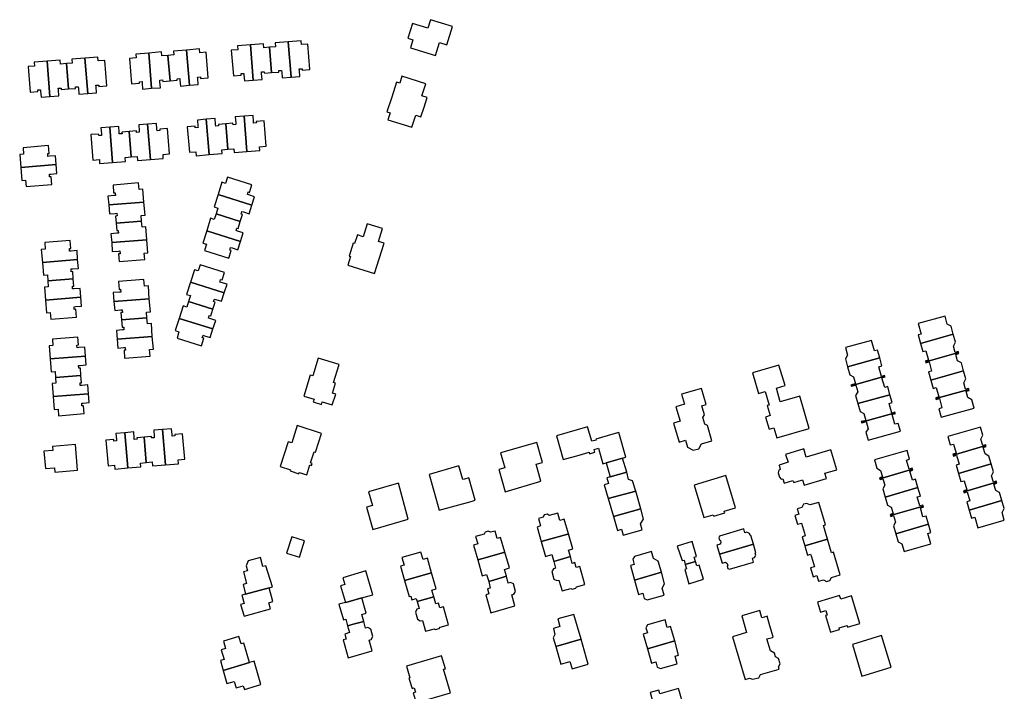
# Model space of a CAD drawing. Units: inches. Extents: x 7506619 to 7517640, y 5779564 to 5789929.
# Drawn here: x 7509242 to 7509632, y 5786120 to 5786386 of the extents above; entities that cross this region are included whole.
import ezdxf

# ---------------------------------------------------------------- set-up
doc = ezdxf.new("R2010")
doc.units = ezdxf.units.IN
doc.header["$MEASUREMENT"] = 0

msp = doc.modelspace()

# ---------------------------------------------------------------- linework, layer by layer
for points in [[(7509397.83, 5786384.34), (7509395.97, 5786378.53), (7509397.94, 5786377.92), (7509396.96, 5786374.75), (7509406.84, 5786371.69), (7509408.5, 5786376.87), (7509411.34, 5786375.97), (7509413.6, 5786383.19), (7509404.89, 5786385.89), (7509403.83, 5786382.47), (7509397.83, 5786384.34)], [(7509301.75, 5786361.67), (7509304.62, 5786361.88), (7509304.53, 5786362.46), (7509305.63, 5786362.54), (7509305.68, 5786361.94), (7509305.87, 5786359.56), (7509309.42, 5786359.88), (7509308.3, 5786373.84), (7509303.18, 5786373.45), (7509303.31, 5786371.91), (7509300.95, 5786371.69), (7509301.75, 5786361.67)], [(7509308.3, 5786373.84), (7509309.42, 5786359.88), (7509312.92, 5786360.13), (7509312.73, 5786362.52), (7509312.68, 5786363.12), (7509313.77, 5786363.21), (7509313.82, 5786362.61), (7509316.91, 5786362.86), (7509316.11, 5786372.96), (7509313.52, 5786372.76), (7509313.41, 5786374.3), (7509308.3, 5786373.84)], [(7509328.49, 5786375.53), (7509328.62, 5786373.98), (7509326.03, 5786373.8), (7509326.84, 5786363.67), (7509329.93, 5786363.92), (7509329.88, 5786364.51), (7509330.98, 5786364.6), (7509331.02, 5786364), (7509331.21, 5786361.61), (7509334.72, 5786361.93), (7509333.6, 5786375.88), (7509328.49, 5786375.53)], [(7509333.6, 5786375.88), (7509334.72, 5786361.93), (7509338.22, 5786362.16), (7509338.03, 5786364.55), (7509337.99, 5786365.15), (7509339.08, 5786365.24), (7509339.13, 5786364.64), (7509342, 5786364.92), (7509341.2, 5786374.94), (7509338.84, 5786374.78), (7509338.72, 5786376.34), (7509333.6, 5786375.88)], [(7509343.44, 5786376.7), (7509343.56, 5786375.16), (7509341.2, 5786374.94), (7509342, 5786364.92), (7509344.89, 5786365.11), (7509344.84, 5786365.7), (7509345.94, 5786365.79), (7509345.98, 5786365.19), (7509346.17, 5786362.8), (7509349.67, 5786363.13), (7509348.54, 5786377.08), (7509343.44, 5786376.7)], [(7509348.54, 5786377.08), (7509349.67, 5786363.13), (7509353.18, 5786363.35), (7509352.99, 5786365.74), (7509352.94, 5786366.34), (7509354.04, 5786366.43), (7509354.09, 5786365.83), (7509357.17, 5786366.08), (7509356.37, 5786376.21), (7509353.8, 5786375.99), (7509353.67, 5786377.53), (7509348.54, 5786377.08)], [(7509261.5, 5786358.44), (7509264.37, 5786358.64), (7509264.32, 5786359.24), (7509265.42, 5786359.33), (7509265.47, 5786358.73), (7509265.66, 5786356.34), (7509269.17, 5786356.65), (7509268.05, 5786370.6), (7509262.92, 5786370.23), (7509263.05, 5786368.69), (7509260.7, 5786368.46), (7509261.5, 5786358.44)], [(7509268.05, 5786370.6), (7509269.17, 5786356.65), (7509272.68, 5786356.91), (7509272.48, 5786359.3), (7509272.43, 5786359.9), (7509273.54, 5786359.98), (7509273.59, 5786359.38), (7509276.69, 5786359.63), (7509275.88, 5786369.73), (7509273.28, 5786369.52), (7509273.15, 5786371.06), (7509268.05, 5786370.6)], [(7509293.35, 5786372.64), (7509288.21, 5786372.25), (7509288.34, 5786370.71), (7509285.73, 5786370.51), (7509286.55, 5786360.43), (7509289.69, 5786360.66), (7509289.65, 5786361.26), (7509290.69, 5786361.33), (7509290.73, 5786360.73), (7509290.91, 5786358.35), (7509294.47, 5786358.68), (7509293.35, 5786372.64)], [(7509293.35, 5786372.64), (7509294.47, 5786358.68), (7509297.94, 5786358.91), (7509297.75, 5786361.3), (7509297.7, 5786361.9), (7509298.8, 5786361.99), (7509298.85, 5786361.39), (7509301.75, 5786361.67), (7509300.95, 5786371.69), (7509298.56, 5786371.54), (7509298.43, 5786373.08), (7509293.35, 5786372.64)], [(7509247.99, 5786369.04), (7509248.11, 5786367.5), (7509245.51, 5786367.27), (7509246.34, 5786357.19), (7509249.44, 5786357.44), (7509249.38, 5786358.04), (7509250.47, 5786358.12), (7509250.52, 5786357.52), (7509250.72, 5786355.13), (7509254.22, 5786355.44), (7509253.1, 5786369.4), (7509247.99, 5786369.04)], [(7509254.22, 5786355.44), (7509257.76, 5786355.7), (7509257.56, 5786358.09), (7509257.52, 5786358.69), (7509258.61, 5786358.78), (7509258.66, 5786358.18), (7509261.5, 5786358.44), (7509260.7, 5786368.46), (7509258.33, 5786368.3), (7509258.21, 5786369.85), (7509253.1, 5786369.4), (7509254.22, 5786355.44)], [(7509391.47, 5786361.13), (7509389.57, 5786355.24), (7509387.67, 5786349.36), (7509388.9, 5786348.95), (7509388.06, 5786346.25), (7509397.54, 5786343.25), (7509399.05, 5786348.05), (7509401.14, 5786347.39), (7509402.37, 5786351.19), (7509403.6, 5786355), (7509401.53, 5786355.67), (7509403.07, 5786360.44), (7509393.6, 5786363.44), (7509392.74, 5786360.73), (7509391.47, 5786361.13)], [(7509316.12, 5786346.41), (7509317.28, 5786332.39), (7509322.4, 5786332.79), (7509322.27, 5786334.34), (7509324.62, 5786334.53), (7509323.79, 5786344.62), (7509320.92, 5786344.39), (7509320.97, 5786343.79), (7509319.87, 5786343.7), (7509319.82, 5786344.3), (7509319.63, 5786346.69), (7509316.12, 5786346.41)], [(7509323.79, 5786344.62), (7509324.62, 5786334.53), (7509326.97, 5786334.73), (7509327.1, 5786333.18), (7509332.22, 5786333.58), (7509331.09, 5786347.61), (7509327.57, 5786347.33), (7509327.75, 5786344.94), (7509327.8, 5786344.34), (7509326.71, 5786344.25), (7509326.66, 5786344.85), (7509323.79, 5786344.62)], [(7509331.09, 5786347.61), (7509332.22, 5786333.58), (7509337.34, 5786333.98), (7509337.2, 5786335.55), (7509339.8, 5786335.74), (7509338.99, 5786345.85), (7509335.87, 5786345.58), (7509335.96, 5786344.99), (7509334.86, 5786344.91), (7509334.81, 5786345.51), (7509334.62, 5786347.9), (7509331.09, 5786347.61)], [(7509274.36, 5786343.02), (7509274.56, 5786340.63), (7509274.62, 5786340.03), (7509273.52, 5786339.94), (7509273.48, 5786340.54), (7509270.36, 5786340.33), (7509271.2, 5786330.24), (7509273.77, 5786330.43), (7509273.89, 5786328.88), (7509279.03, 5786329.3), (7509277.92, 5786343.31), (7509274.36, 5786343.02)], [(7509277.92, 5786343.31), (7509279.03, 5786329.3), (7509284.12, 5786329.72), (7509284, 5786331.25), (7509286.38, 5786331.46), (7509285.58, 5786341.53), (7509282.71, 5786341.29), (7509282.76, 5786340.7), (7509281.67, 5786340.61), (7509281.62, 5786341.21), (7509281.43, 5786343.6), (7509277.92, 5786343.31)], [(7509285.58, 5786341.53), (7509286.38, 5786331.46), (7509288.72, 5786331.64), (7509288.85, 5786330.1), (7509293.98, 5786330.51), (7509292.87, 5786344.53), (7509289.34, 5786344.25), (7509289.52, 5786341.86), (7509289.57, 5786341.26), (7509288.5, 5786341.18), (7509288.45, 5786341.78), (7509285.58, 5786341.53)], [(7509292.87, 5786344.53), (7509293.98, 5786330.51), (7509299.1, 5786330.93), (7509298.98, 5786332.47), (7509301.58, 5786332.67), (7509300.77, 5786342.76), (7509297.66, 5786342.52), (7509297.71, 5786341.92), (7509296.63, 5786341.84), (7509296.58, 5786342.44), (7509296.39, 5786344.8), (7509292.87, 5786344.53)], [(7509308.59, 5786343.39), (7509309.44, 5786333.33), (7509312.03, 5786333.55), (7509312.16, 5786331.98), (7509317.28, 5786332.39), (7509316.12, 5786346.41), (7509312.6, 5786346.12), (7509312.8, 5786343.73), (7509312.85, 5786343.13), (7509311.75, 5786343.04), (7509311.7, 5786343.64), (7509308.59, 5786343.39)], [(7509242.63, 5786327.32), (7509256.7, 5786328.43), (7509256.4, 5786331.95), (7509253.99, 5786331.76), (7509253.4, 5786331.71), (7509253.31, 5786332.8), (7509253.91, 5786332.85), (7509253.66, 5786335.96), (7509243.54, 5786335.15), (7509243.76, 5786332.56), (7509242.22, 5786332.44), (7509242.63, 5786327.32)], [(7509242.63, 5786327.32), (7509243.04, 5786322.21), (7509244.58, 5786322.33), (7509244.81, 5786319.74), (7509254.9, 5786320.55), (7509254.67, 5786323.61), (7509254.05, 5786323.59), (7509253.96, 5786324.67), (7509254.56, 5786324.72), (7509256.99, 5786324.91), (7509256.7, 5786328.43), (7509242.63, 5786327.32)], [(7509323.74, 5786320.97), (7509322.27, 5786321.44), (7509320.76, 5786316.53), (7509334.12, 5786312.33), (7509335.2, 5786315.71), (7509332.91, 5786316.42), (7509332.38, 5786316.59), (7509332.67, 5786317.64), (7509333.25, 5786317.45), (7509334.18, 5786320.41), (7509324.51, 5786323.45), (7509323.74, 5786320.97)], [(7509279.19, 5786320.34), (7509279.43, 5786317.22), (7509280.03, 5786317.28), (7509280.12, 5786316.2), (7509279.52, 5786316.14), (7509277.16, 5786315.96), (7509277.48, 5786312.48), (7509291.43, 5786313.61), (7509291.04, 5786318.7), (7509289.47, 5786318.56), (7509289.3, 5786321.16), (7509279.19, 5786320.34)], [(7509320.76, 5786316.53), (7509319.2, 5786311.66), (7509320.67, 5786311.2), (7509319.99, 5786308.91), (7509329.58, 5786305.89), (7509330.47, 5786308.65), (7509329.9, 5786308.83), (7509330.22, 5786309.87), (7509330.8, 5786309.69), (7509333.09, 5786308.97), (7509334.12, 5786312.33), (7509320.76, 5786316.53)], [(7509280.47, 5786305.21), (7509290.49, 5786306.01), (7509290.31, 5786308.33), (7509291.86, 5786308.45), (7509291.43, 5786313.61), (7509277.48, 5786312.48), (7509277.73, 5786308.93), (7509280.09, 5786309.12), (7509280.69, 5786309.17), (7509280.78, 5786308.08), (7509280.18, 5786308.02), (7509280.47, 5786305.21)], [(7509319.26, 5786306.69), (7509317.77, 5786307.15), (7509316.27, 5786302.22), (7509329.62, 5786298.02), (7509330.72, 5786301.39), (7509328.43, 5786302.12), (7509327.91, 5786302.31), (7509328.17, 5786303.29), (7509328.73, 5786303.12), (7509329.58, 5786305.89), (7509319.99, 5786308.91), (7509319.26, 5786306.69)], [(7509280.47, 5786305.21), (7509280.65, 5786302.26), (7509281.25, 5786302.3), (7509281.33, 5786301.26), (7509280.74, 5786301.21), (7509278.33, 5786301.02), (7509278.68, 5786297.54), (7509292.63, 5786298.66), (7509292.23, 5786303.74), (7509290.69, 5786303.61), (7509290.49, 5786306.01), (7509280.47, 5786305.21)], [(7509379.88, 5786305.01), (7509378.24, 5786299.88), (7509375.94, 5786300.59), (7509374.86, 5786297.15), (7509374.29, 5786297.31), (7509372.7, 5786292.18), (7509373.27, 5786291.99), (7509372.19, 5786288.55), (7509382.78, 5786285.25), (7509386.54, 5786297.26), (7509384.25, 5786297.97), (7509385.87, 5786303.15), (7509379.88, 5786305.01)], [(7509316.27, 5786302.22), (7509314.71, 5786297.34), (7509316.16, 5786296.91), (7509315.37, 5786294.43), (7509325.05, 5786291.36), (7509325.98, 5786294.35), (7509325.4, 5786294.53), (7509325.73, 5786295.57), (7509326.3, 5786295.39), (7509328.59, 5786294.67), (7509329.62, 5786298.02), (7509316.27, 5786302.22)], [(7509251.22, 5786289.7), (7509265.17, 5786290.83), (7509264.95, 5786294.36), (7509262.59, 5786294.16), (7509261.99, 5786294.12), (7509261.91, 5786295.18), (7509262.5, 5786295.22), (7509262.26, 5786298.34), (7509252.13, 5786297.52), (7509252.33, 5786294.95), (7509250.77, 5786294.82), (7509251.22, 5786289.7)], [(7509278.68, 5786297.54), (7509278.9, 5786293.96), (7509281.3, 5786294.16), (7509281.89, 5786294.21), (7509281.98, 5786293.14), (7509281.38, 5786293.09), (7509281.63, 5786289.98), (7509291.72, 5786290.8), (7509291.48, 5786293.35), (7509293.03, 5786293.5), (7509292.63, 5786298.66), (7509278.68, 5786297.54)], [(7509251.22, 5786289.7), (7509251.6, 5786284.57), (7509253.18, 5786284.7), (7509253.36, 5786282.36), (7509263.38, 5786283.17), (7509263.23, 5786286.04), (7509262.63, 5786286), (7509262.55, 5786287.08), (7509263.15, 5786287.14), (7509265.53, 5786287.32), (7509265.17, 5786290.83), (7509251.22, 5786289.7)], [(7509312.87, 5786286.31), (7509311.39, 5786286.77), (7509309.86, 5786281.82), (7509323.21, 5786277.62), (7509324.33, 5786281), (7509322.01, 5786281.7), (7509321.44, 5786281.87), (7509321.77, 5786282.91), (7509322.35, 5786282.73), (7509323.31, 5786285.71), (7509313.64, 5786288.73), (7509312.87, 5786286.31)], [(7509253.36, 5786282.36), (7509253.54, 5786280), (7509251.98, 5786279.86), (7509252.43, 5786274.76), (7509266.38, 5786275.88), (7509266.14, 5786279.37), (7509263.78, 5786279.18), (7509263.18, 5786279.14), (7509263.09, 5786280.23), (7509263.65, 5786280.29), (7509263.38, 5786283.17), (7509253.36, 5786282.36)], [(7509281.34, 5786282.06), (7509281.59, 5786278.96), (7509282.19, 5786279.01), (7509282.28, 5786277.93), (7509281.68, 5786277.89), (7509279.29, 5786277.7), (7509279.55, 5786274.15), (7509293.51, 5786275.27), (7509293.17, 5786280.4), (7509291.63, 5786280.28), (7509291.41, 5786282.88), (7509281.34, 5786282.06)], [(7509309.86, 5786281.82), (7509308.32, 5786276.99), (7509309.8, 5786276.52), (7509309.09, 5786274.2), (7509318.67, 5786271.19), (7509319.59, 5786273.94), (7509319.02, 5786274.12), (7509319.34, 5786275.16), (7509319.91, 5786274.98), (7509322.2, 5786274.26), (7509323.21, 5786277.62), (7509309.86, 5786281.82)], [(7509252.43, 5786274.76), (7509252.79, 5786269.63), (7509254.35, 5786269.76), (7509254.56, 5786267.17), (7509264.68, 5786267.97), (7509264.43, 5786271.08), (7509263.83, 5786271.04), (7509263.74, 5786272.11), (7509264.34, 5786272.16), (7509266.72, 5786272.35), (7509266.38, 5786275.88), (7509252.43, 5786274.76)], [(7509282.56, 5786266.87), (7509292.57, 5786267.67), (7509292.45, 5786270.02), (7509294, 5786270.14), (7509293.51, 5786275.27), (7509279.55, 5786274.15), (7509279.84, 5786270.68), (7509282.23, 5786270.87), (7509282.83, 5786270.92), (7509282.92, 5786269.82), (7509282.32, 5786269.77), (7509282.56, 5786266.87)], [(7509308.38, 5786272), (7509306.9, 5786272.46), (7509305.36, 5786267.51), (7509318.72, 5786263.32), (7509319.84, 5786266.7), (7509317.55, 5786267.43), (7509316.98, 5786267.61), (7509317.3, 5786268.62), (7509317.87, 5786268.44), (7509318.67, 5786271.19), (7509309.09, 5786274.2), (7509308.38, 5786272)], [(7509282.56, 5786266.87), (7509282.8, 5786263.99), (7509283.42, 5786264.04), (7509283.48, 5786262.95), (7509282.88, 5786262.9), (7509280.5, 5786262.71), (7509280.77, 5786259.2), (7509294.72, 5786260.32), (7509294.38, 5786265.42), (7509292.83, 5786265.3), (7509292.57, 5786267.67), (7509282.56, 5786266.87)], [(7509305.36, 5786267.51), (7509303.82, 5786262.64), (7509305.3, 5786262.18), (7509304.52, 5786259.69), (7509314.17, 5786256.66), (7509315.09, 5786259.6), (7509314.52, 5786259.78), (7509314.84, 5786260.82), (7509315.41, 5786260.64), (7509317.7, 5786259.92), (7509318.72, 5786263.32), (7509305.36, 5786267.51)], [(7509598.95, 5786257.6), (7509611.93, 5786261.22), (7509611.03, 5786264.41), (7509609.55, 5786265.25), (7509608.69, 5786268.32), (7509598.09, 5786265.5), (7509599.28, 5786261.26), (7509598.03, 5786260.91), (7509598.95, 5786257.6)], [(7509601.01, 5786250.23), (7509613.97, 5786253.96), (7509613.87, 5786254.32), (7509612.71, 5786253.99), (7509612, 5786256.54), (7509612.82, 5786258.05), (7509611.93, 5786261.22), (7509598.95, 5786257.6), (7509599.86, 5786254.33), (7509601.11, 5786254.68), (7509602.15, 5786250.99), (7509600.9, 5786250.64), (7509601.01, 5786250.23)], [(7509255.39, 5786256.69), (7509253.85, 5786256.57), (7509254.3, 5786251.45), (7509268.26, 5786252.58), (7509267.99, 5786256.09), (7509265.6, 5786255.89), (7509265, 5786255.84), (7509264.91, 5786256.92), (7509265.51, 5786256.98), (7509265.26, 5786260.07), (7509255.19, 5786259.28), (7509255.39, 5786256.69)], [(7509280.77, 5786259.2), (7509281.05, 5786255.72), (7509283.45, 5786255.91), (7509284.04, 5786255.96), (7509284.13, 5786254.9), (7509283.53, 5786254.85), (7509283.78, 5786251.74), (7509293.87, 5786252.55), (7509293.64, 5786255.1), (7509295.22, 5786255.25), (7509294.72, 5786260.32), (7509280.77, 5786259.2)], [(7509581.96, 5786254.96), (7509580.71, 5786254.63), (7509579.52, 5786258.77), (7509569.19, 5786255.89), (7509569.99, 5786252.96), (7509569.2, 5786251.44), (7509570.09, 5786248.26), (7509582.82, 5786251.81), (7509581.96, 5786254.96)], [(7509603.04, 5786242.98), (7509616.01, 5786246.68), (7509615.13, 5786249.84), (7509613.64, 5786250.69), (7509612.93, 5786253.24), (7509614.08, 5786253.57), (7509613.97, 5786253.96), (7509601.01, 5786250.23), (7509601.11, 5786249.86), (7509602.36, 5786250.21), (7509603.37, 5786246.61), (7509602.12, 5786246.26), (7509603.04, 5786242.98)], [(7509254.3, 5786251.45), (7509254.69, 5786246.36), (7509256.21, 5786246.48), (7509256.45, 5786244.1), (7509266.47, 5786244.91), (7509266.26, 5786247.8), (7509265.66, 5786247.75), (7509265.57, 5786248.83), (7509266.17, 5786248.88), (7509268.55, 5786249.08), (7509268.26, 5786252.58), (7509254.3, 5786251.45)], [(7509358.44, 5786234.39), (7509361.73, 5786233.38), (7509362.06, 5786234.42), (7509366.02, 5786233.17), (7509367.36, 5786237.43), (7509366.07, 5786237.86), (7509367.31, 5786241.86), (7509366.55, 5786242.11), (7509368.72, 5786249.15), (7509360.43, 5786251.73), (7509358.27, 5786244.67), (7509357.27, 5786244.98), (7509354.68, 5786236.72), (7509358.77, 5786235.45), (7509358.44, 5786234.39)], [(7509584.75, 5786244.81), (7509583.54, 5786244.48), (7509582.47, 5786248.3), (7509583.69, 5786248.67), (7509582.82, 5786251.81), (7509570.09, 5786248.26), (7509570.92, 5786245.18), (7509572.43, 5786244.34), (7509573.19, 5786241.58), (7509571.98, 5786241.25), (7509571.4, 5786241.08), (7509571.48, 5786240.8), (7509584.82, 5786244.56), (7509584.75, 5786244.81)], [(7509532.36, 5786245.88), (7509534.75, 5786237.77), (7509537.39, 5786238.55), (7509538.99, 5786233.13), (7509538.27, 5786232.92), (7509539.39, 5786228.94), (7509537.53, 5786228.38), (7509538.98, 5786223.52), (7509540.84, 5786224.08), (7509542.03, 5786220.14), (7509554.87, 5786223.87), (7509551.14, 5786236.7), (7509543.43, 5786234.46), (7509541.86, 5786239.85), (7509545.34, 5786240.86), (7509542.87, 5786248.98), (7509532.36, 5786245.88)], [(7509605.07, 5786235.68), (7509618.08, 5786239.34), (7509617.97, 5786239.73), (7509616.81, 5786239.41), (7509616.1, 5786241.96), (7509616.91, 5786243.49), (7509616.01, 5786246.68), (7509603.04, 5786242.98), (7509603.95, 5786239.69), (7509605.21, 5786240.04), (7509606.22, 5786236.41), (7509604.97, 5786236.06), (7509605.07, 5786235.68)], [(7509256.45, 5786244.1), (7509256.59, 5786241.75), (7509255.05, 5786241.63), (7509255.5, 5786236.5), (7509269.46, 5786237.63), (7509269.18, 5786241.13), (7509266.82, 5786240.94), (7509266.22, 5786240.89), (7509266.13, 5786241.96), (7509266.73, 5786242.01), (7509266.47, 5786244.91), (7509256.45, 5786244.1)], [(7509586.87, 5786237.25), (7509585.98, 5786240.43), (7509584.8, 5786240.06), (7509583.69, 5786243.95), (7509584.9, 5786244.3), (7509584.82, 5786244.56), (7509571.48, 5786240.8), (7509571.53, 5786240.56), (7509572.13, 5786240.73), (7509573.33, 5786241.08), (7509574.1, 5786238.34), (7509573.26, 5786236.86), (7509574.18, 5786233.73), (7509586.87, 5786237.25)], [(7509255.5, 5786236.5), (7509255.87, 5786231.38), (7509257.41, 5786231.51), (7509257.62, 5786228.92), (7509267.73, 5786229.73), (7509267.48, 5786232.85), (7509266.88, 5786232.81), (7509266.79, 5786233.88), (7509267.39, 5786233.93), (7509269.75, 5786234.12), (7509269.46, 5786237.63), (7509255.5, 5786236.5)], [(7509504.3, 5786237.44), (7509505.46, 5786233.46), (7509502.06, 5786232.47), (7509503.72, 5786226.75), (7509501.17, 5786226), (7509503.37, 5786218.49), (7509505.91, 5786219.23), (7509506.73, 5786216.41), (7509508.94, 5786215.21), (7509511.15, 5786215.84), (7509512.2, 5786217.75), (7509516.37, 5786218.95), (7509514.64, 5786225), (7509513.52, 5786225.62), (7509512.76, 5786228.17), (7509513.37, 5786229.28), (7509512.34, 5786232.82), (7509514.06, 5786233.31), (7509512.21, 5786239.72), (7509504.3, 5786237.44)], [(7509605.07, 5786235.68), (7509605.17, 5786235.34), (7509606.42, 5786235.69), (7509607.44, 5786232.05), (7509606.19, 5786231.7), (7509607.14, 5786228.29), (7509620.16, 5786231.93), (7509619.23, 5786235.26), (7509617.74, 5786236.11), (7509617.03, 5786238.64), (7509618.18, 5786238.97), (7509618.08, 5786239.34), (7509605.07, 5786235.68)], [(7509588.85, 5786230.29), (7509587.6, 5786229.92), (7509586.51, 5786233.81), (7509587.77, 5786234.15), (7509586.87, 5786237.25), (7509574.18, 5786233.73), (7509575.01, 5786230.61), (7509576.5, 5786229.81), (7509577.26, 5786227.06), (7509576.09, 5786226.74), (7509575.45, 5786226.56), (7509575.55, 5786226.3), (7509588.91, 5786230.05), (7509588.85, 5786230.29)], [(7509588.91, 5786230.05), (7509575.55, 5786226.3), (7509575.57, 5786226.05), (7509576.27, 5786226.22), (7509577.4, 5786226.56), (7509578.18, 5786223.77), (7509577.36, 5786222.33), (7509578.24, 5786219.17), (7509590.98, 5786222.75), (7509590.09, 5786225.89), (7509588.82, 5786225.59), (7509587.75, 5786229.43), (7509588.99, 5786229.82), (7509588.91, 5786230.05)], [(7509280.35, 5786221.92), (7509280.55, 5786219.51), (7509280.6, 5786218.92), (7509279.51, 5786218.83), (7509279.46, 5786219.42), (7509276.35, 5786219.17), (7509277.2, 5786209.08), (7509279.78, 5786209.32), (7509279.91, 5786207.76), (7509285.02, 5786208.21), (7509283.85, 5786222.15), (7509280.35, 5786221.92)], [(7509283.85, 5786222.15), (7509285.02, 5786208.21), (7509290.14, 5786208.63), (7509290.01, 5786210.17), (7509292.37, 5786210.38), (7509291.53, 5786220.4), (7509288.65, 5786220.2), (7509288.7, 5786219.6), (7509287.61, 5786219.5), (7509287.56, 5786220.1), (7509287.36, 5786222.5), (7509283.85, 5786222.15)], [(7509291.53, 5786220.4), (7509292.37, 5786210.38), (7509294.73, 5786210.57), (7509294.86, 5786209.03), (7509299.97, 5786209.46), (7509298.8, 5786223.41), (7509295.29, 5786223.19), (7509295.48, 5786220.79), (7509295.53, 5786220.19), (7509294.45, 5786220.11), (7509294.41, 5786220.7), (7509291.53, 5786220.4)], [(7509298.8, 5786223.41), (7509299.97, 5786209.46), (7509305.11, 5786209.89), (7509304.98, 5786211.44), (7509307.56, 5786211.64), (7509306.7, 5786221.73), (7509303.61, 5786221.47), (7509303.72, 5786220.96), (7509302.64, 5786220.85), (7509302.58, 5786221.44), (7509302.34, 5786223.77), (7509298.8, 5786223.41)], [(7509352.71, 5786205.93), (7509352.89, 5786206.41), (7509355.91, 5786205.45), (7509357.15, 5786209.43), (7509357.76, 5786209.23), (7509357.99, 5786209.99), (7509357.41, 5786210.18), (7509358.82, 5786214.62), (7509359.41, 5786214.43), (7509361.77, 5786221.91), (7509352.07, 5786224.97), (7509349.99, 5786218.14), (7509348.52, 5786218.62), (7509345.4, 5786208.75), (7509349.41, 5786207.49), (7509349.27, 5786207.03), (7509352.71, 5786205.93)], [(7509469.68, 5786215.58), (7509471.4, 5786216.08), (7509473.16, 5786209.9), (7509474.48, 5786210.26), (7509480.98, 5786212.15), (7509482.28, 5786212.49), (7509479.49, 5786222.3), (7509477.09, 5786221.62), (7509470.34, 5786219.68), (7509470.46, 5786219.23), (7509468.78, 5786218.78), (7509467.09, 5786224.45), (7509454.76, 5786220.93), (7509457.41, 5786211.58), (7509463.76, 5786213.32), (7509467.68, 5786214.49), (7509467.84, 5786213.85), (7509470.02, 5786214.53), (7509469.68, 5786215.58)], [(7509611.91, 5786213.31), (7509624.87, 5786217.06), (7509624.77, 5786217.43), (7509623.61, 5786217.1), (7509622.88, 5786219.65), (7509623.69, 5786221.16), (7509622.75, 5786224.43), (7509609.79, 5786220.66), (7509610.76, 5786217.31), (7509612, 5786217.67), (7509613.05, 5786214.07), (7509611.8, 5786213.71), (7509611.91, 5786213.31)], [(7509449.24, 5786210.35), (7509447.02, 5786218.33), (7509432.66, 5786214.25), (7509434.36, 5786208.25), (7509432, 5786207.58), (7509432.11, 5786207.18), (7509434.51, 5786198.8), (7509448.66, 5786203.01), (7509446.77, 5786209.69), (7509449.24, 5786210.35)], [(7509252.4, 5786207.93), (7509255.96, 5786208.2), (7509256.12, 5786206.59), (7509265.16, 5786207.37), (7509264.3, 5786217.55), (7509255.22, 5786216.76), (7509255.31, 5786215.11), (7509251.78, 5786214.83), (7509252.4, 5786207.93)], [(7509542.92, 5786209.28), (7509543.38, 5786207.54), (7509542.8, 5786207.37), (7509542.64, 5786206.33), (7509543.07, 5786204.62), (7509543.81, 5786203.78), (7509544.43, 5786203.94), (7509544.93, 5786202.24), (7509548.44, 5786203.3), (7509548.74, 5786202.38), (7509552.22, 5786203.48), (7509552.88, 5786201.41), (7509561.69, 5786204.04), (7509561.06, 5786206.15), (7509565.76, 5786207.51), (7509563.39, 5786215.41), (7509553.67, 5786212.49), (7509552.69, 5786215.75), (7509545.49, 5786213.59), (7509546.48, 5786210.49), (7509542.92, 5786209.28)], [(7509580.68, 5786211.38), (7509581.64, 5786208.07), (7509583.13, 5786207.23), (7509583.87, 5786204.67), (7509582.72, 5786204.34), (7509582.83, 5786203.96), (7509595.81, 5786207.71), (7509595.7, 5786208.11), (7509594.45, 5786207.75), (7509593.41, 5786211.33), (7509594.66, 5786211.69), (7509593.68, 5786215.1), (7509580.68, 5786211.38)], [(7509614.02, 5786206.04), (7509626.97, 5786209.79), (7509626.07, 5786212.92), (7509624.56, 5786213.81), (7509623.83, 5786216.35), (7509624.98, 5786216.68), (7509624.87, 5786217.06), (7509611.91, 5786213.31), (7509612.02, 5786212.93), (7509613.27, 5786213.29), (7509614.32, 5786209.67), (7509613.07, 5786209.3), (7509614.02, 5786206.04)], [(7509482.6, 5786206.54), (7509480.98, 5786212.15), (7509474.48, 5786210.26), (7509476.04, 5786204.64), (7509482.6, 5786206.54)], [(7509417.74, 5786203.63), (7509416.18, 5786209), (7509404.35, 5786205.64), (7509406.34, 5786198.62), (7509408.38, 5786191.42), (7509420.95, 5786194.95), (7509422.61, 5786195.42), (7509420.23, 5786203.91), (7509420.1, 5786204.27), (7509418.32, 5786203.79), (7509417.74, 5786203.63)], [(7509475.3, 5786196.1), (7509486.16, 5786199.07), (7509484.92, 5786203.13), (7509483.28, 5786203.69), (7509482.6, 5786206.54), (7509476.04, 5786204.64), (7509474.77, 5786204.28), (7509475.41, 5786201.98), (7509473.74, 5786201.5), (7509475.3, 5786196.1)], [(7509582.83, 5786203.96), (7509582.94, 5786203.58), (7509584.09, 5786203.91), (7509584.83, 5786201.35), (7509584.01, 5786199.87), (7509584.93, 5786196.69), (7509597.93, 5786200.4), (7509596.97, 5786203.71), (7509595.72, 5786203.35), (7509594.68, 5786206.97), (7509595.92, 5786207.33), (7509595.81, 5786207.71), (7509582.83, 5786203.96)], [(7509616.12, 5786198.79), (7509629.06, 5786202.54), (7509628.95, 5786202.92), (7509627.8, 5786202.59), (7509627.07, 5786205.13), (7509627.88, 5786206.64), (7509626.97, 5786209.79), (7509614.02, 5786206.04), (7509614.96, 5786202.79), (7509616.21, 5786203.15), (7509617.25, 5786199.56), (7509616, 5786199.2), (7509616.12, 5786198.79)], [(7509509.36, 5786201.37), (7509513.18, 5786188.57), (7509516.86, 5786189.68), (7509517.06, 5786189.11), (7509521.43, 5786190.42), (7509521.25, 5786191.02), (7509525.69, 5786192.36), (7509521.85, 5786205.15), (7509509.36, 5786201.37)], [(7509618.22, 5786191.53), (7509631.16, 5786195.27), (7509630.25, 5786198.45), (7509628.76, 5786199.28), (7509628.02, 5786201.83), (7509629.17, 5786202.16), (7509629.06, 5786202.54), (7509616.12, 5786198.79), (7509616.23, 5786198.41), (7509617.48, 5786198.77), (7509618.53, 5786195.13), (7509617.29, 5786194.77), (7509618.22, 5786191.53)], [(7509396.1, 5786187.88), (7509392.17, 5786202.14), (7509380.36, 5786198.8), (7509381.95, 5786193.29), (7509379.53, 5786192.6), (7509382.03, 5786183.85), (7509396.1, 5786187.88)], [(7509475.3, 5786196.1), (7509477.33, 5786188.95), (7509488.15, 5786192), (7509486.16, 5786199.07), (7509475.3, 5786196.1)], [(7509584.93, 5786196.69), (7509585.85, 5786193.51), (7509587.35, 5786192.66), (7509588.09, 5786190.1), (7509586.94, 5786189.77), (7509587.05, 5786189.38), (7509600.04, 5786193.12), (7509599.92, 5786193.51), (7509598.67, 5786193.15), (7509597.64, 5786196.72), (7509598.89, 5786197.08), (7509597.93, 5786200.4), (7509584.93, 5786196.69)], [(7509552.64, 5786193.79), (7509551.99, 5786192.59), (7509550.1, 5786192.03), (7509550.76, 5786189.83), (7509549.22, 5786189.37), (7509550.26, 5786185.88), (7509551.79, 5786186.34), (7509552.96, 5786182.39), (7509553.29, 5786181.29), (7509552.04, 5786180.92), (7509553.11, 5786177.31), (7509562.16, 5786179.99), (7509560.56, 5786185.39), (7509561.33, 5786185.62), (7509558.67, 5786194.57), (7509555.16, 5786193.53), (7509553.96, 5786194.18), (7509552.64, 5786193.79)], [(7509618.22, 5786191.53), (7509619.17, 5786188.28), (7509620.42, 5786188.64), (7509621.61, 5786184.51), (7509632.14, 5786187.56), (7509631.26, 5786190.59), (7509632.07, 5786192.12), (7509631.16, 5786195.27), (7509618.22, 5786191.53)], [(7509477.33, 5786188.95), (7509478.91, 5786183.46), (7509480.55, 5786183.94), (7509481.22, 5786181.6), (7509488.74, 5786183.73), (7509488.08, 5786186.03), (7509489.31, 5786187.89), (7509488.15, 5786192), (7509477.33, 5786188.95)], [(7509587.05, 5786189.38), (7509587.16, 5786189.01), (7509588.31, 5786189.34), (7509589.06, 5786186.78), (7509588.24, 5786185.27), (7509589.17, 5786182.07), (7509602.13, 5786185.87), (7509601.18, 5786189.16), (7509599.93, 5786188.79), (7509598.9, 5786192.37), (7509600.15, 5786192.73), (7509600.04, 5786193.12), (7509587.05, 5786189.38)], [(7509447.12, 5786184.8), (7509448.74, 5786179.04), (7509459.23, 5786182.02), (7509459.59, 5786182.13), (7509457.84, 5786187.88), (7509456.15, 5786187.36), (7509455.32, 5786190.3), (7509451.95, 5786189.36), (7509451.27, 5786189.95), (7509449.86, 5786189.56), (7509449.58, 5786188.71), (7509447.68, 5786188.18), (7509448.52, 5786185.23), (7509447.12, 5786184.8)], [(7509423.62, 5786171.81), (7509427.5, 5786172.91), (7509434.35, 5786174.86), (7509432.65, 5786180.67), (7509431.32, 5786180.31), (7509430.52, 5786183.2), (7509428.66, 5786182.69), (7509427.69, 5786183.12), (7509426.55, 5786182.78), (7509426.21, 5786182.01), (7509422.79, 5786181), (7509423.64, 5786178.12), (7509421.96, 5786177.64), (7509423.62, 5786171.81)], [(7509519.39, 5786181.16), (7509519.05, 5786180.54), (7509519.3, 5786179.68), (7509519.71, 5786179.5), (7509519.92, 5786178.72), (7509519.59, 5786177.94), (7509518.36, 5786177.58), (7509519.41, 5786174.02), (7509532.76, 5786177.99), (7509531.74, 5786181.48), (7509531.44, 5786181.39), (7509531.2, 5786182.19), (7509530.22, 5786182.75), (7509529.42, 5786182.51), (7509528.95, 5786184.05), (7509519.39, 5786181.16)], [(7509589.17, 5786182.07), (7509590.08, 5786178.93), (7509591.57, 5786178.11), (7509592.45, 5786175.04), (7509603.03, 5786178.07), (7509601.84, 5786182.2), (7509603.09, 5786182.57), (7509602.13, 5786185.87), (7509589.17, 5786182.07)], [(7509349.95, 5786180.86), (7509347.9, 5786174.37), (7509352.99, 5786172.78), (7509355.02, 5786179.26), (7509349.95, 5786180.86)], [(7509448.74, 5786179.04), (7509450.42, 5786173.14), (7509452.91, 5786173.84), (7509453.76, 5786171.15), (7509460.34, 5786173.06), (7509459.57, 5786175.66), (7509461.23, 5786176.15), (7509459.59, 5786182.13), (7509459.23, 5786182.02), (7509448.74, 5786179.04)], [(7509502.65, 5786177.26), (7509504.55, 5786171.49), (7509505.31, 5786171.7), (7509505.78, 5786169.96), (7509509.86, 5786171.18), (7509509.34, 5786172.85), (7509510.3, 5786173.15), (7509508.49, 5786178.99), (7509502.65, 5786177.26)], [(7509562.16, 5786179.99), (7509553.11, 5786177.31), (7509553.25, 5786176.83), (7509554.18, 5786173.7), (7509555.43, 5786174.06), (7509555.74, 5786173.01), (7509556.92, 5786169.02), (7509555.4, 5786168.57), (7509556.42, 5786165.08), (7509557.96, 5786165.53), (7509558.62, 5786163.33), (7509560.5, 5786163.89), (7509561.7, 5786163.24), (7509563.02, 5786163.62), (7509563.66, 5786164.82), (7509567.18, 5786165.87), (7509564.53, 5786174.82), (7509563.76, 5786174.59), (7509562.16, 5786179.99)], [(7509484.05, 5786169.49), (7509485.63, 5786163.77), (7509496.4, 5786166.93), (7509495.05, 5786171.28), (7509493.24, 5786172.31), (7509492.47, 5786175.06), (7509485.7, 5786173.16), (7509485.03, 5786172.01), (7509485.61, 5786169.94), (7509484.05, 5786169.49)], [(7509519.41, 5786174.02), (7509520.46, 5786170.48), (7509521.7, 5786170.85), (7509522.35, 5786170.31), (7509522.6, 5786169.6), (7509522.4, 5786169.23), (7509522.65, 5786168.37), (7509523.3, 5786168.04), (7509532.86, 5786170.88), (7509532.4, 5786172.41), (7509533.19, 5786172.65), (7509533.72, 5786173.66), (7509533.49, 5786174.47), (7509533.78, 5786174.55), (7509532.76, 5786177.99), (7509519.41, 5786174.02)], [(7509331.68, 5786158.17), (7509341.03, 5786160.71), (7509342.33, 5786161.06), (7509339.74, 5786169.47), (7509338.55, 5786169.17), (7509337.57, 5786172.75), (7509332.67, 5786171.38), (7509331.85, 5786169.45), (7509332.39, 5786167.4), (7509330.82, 5786167), (7509332.08, 5786162.36), (7509330.66, 5786161.97), (7509331.68, 5786158.17)], [(7509392.99, 5786169.29), (7509394.6, 5786163.56), (7509405.36, 5786166.61), (7509403.72, 5786172.39), (7509402, 5786171.93), (7509401.13, 5786174.86), (7509393.57, 5786172.66), (7509394.42, 5786169.7), (7509392.99, 5786169.29)], [(7509434.35, 5786174.86), (7509427.5, 5786172.91), (7509423.62, 5786171.81), (7509425.37, 5786165.49), (7509427.12, 5786165.92), (7509428, 5786163.25), (7509430.19, 5786163.89), (7509435, 5786165.3), (7509434.18, 5786167.99), (7509436.16, 5786168.56), (7509434.35, 5786174.86)], [(7509453.76, 5786171.15), (7509454.44, 5786168.5), (7509453.61, 5786168.27), (7509452.96, 5786167.11), (7509453.79, 5786164.19), (7509454.95, 5786163.54), (7509455.77, 5786163.78), (7509457.03, 5786159.45), (7509460.5, 5786160.41), (7509461.04, 5786160.14), (7509462.49, 5786160.54), (7509462.78, 5786161.08), (7509466.03, 5786162.04), (7509463.99, 5786169.19), (7509462.58, 5786168.77), (7509462, 5786170.69), (7509461.04, 5786170.4), (7509460.34, 5786173.06), (7509453.76, 5786171.15)], [(7509509.86, 5786171.18), (7509505.78, 5786169.96), (7509506.28, 5786168.16), (7509505.6, 5786167.98), (7509507.16, 5786162.3), (7509513.05, 5786164.12), (7509511.34, 5786169.66), (7509510.43, 5786169.38), (7509509.86, 5786171.18)], [(7509371.24, 5786154.92), (7509372.25, 5786155.2), (7509377.7, 5786156.74), (7509382.04, 5786157.96), (7509379.29, 5786167.42), (7509370.17, 5786164.72), (7509370.97, 5786161.95), (7509369.32, 5786161.42), (7509371.24, 5786154.92)], [(7509394.6, 5786163.56), (7509396.4, 5786157.2), (7509397.06, 5786157.39), (7509397.47, 5786155.96), (7509399.19, 5786156.47), (7509399.66, 5786155.22), (7509406.29, 5786157.13), (7509405.46, 5786159.78), (7509407.15, 5786160.26), (7509405.36, 5786166.61), (7509394.6, 5786163.56)], [(7509435, 5786165.3), (7509430.19, 5786163.89), (7509428, 5786163.25), (7509428.59, 5786160.57), (7509427.42, 5786160.24), (7509427.96, 5786158.31), (7509426.78, 5786157.98), (7509428.8, 5786150.83), (7509438.33, 5786153.56), (7509437.09, 5786157.86), (7509437.91, 5786158.15), (7509438.52, 5786159.24), (7509437.72, 5786162.22), (7509436.56, 5786162.82), (7509435.72, 5786162.58), (7509435, 5786165.3)], [(7509485.63, 5786163.77), (7509487.28, 5786158.02), (7509488.94, 5786158.52), (7509489.55, 5786156.5), (7509490.75, 5786155.87), (7509497.5, 5786157.73), (7509496.7, 5786160.53), (7509497.62, 5786162.32), (7509496.4, 5786166.93), (7509485.63, 5786163.77)], [(7509331.05, 5786149.47), (7509341.54, 5786152.42), (7509340.86, 5786154.74), (7509342.53, 5786155.22), (7509341.03, 5786160.71), (7509331.68, 5786158.17), (7509330.18, 5786157.77), (7509331.14, 5786154.5), (7509329.71, 5786154.08), (7509331.05, 5786149.47)], [(7509372.03, 5786145.6), (7509374.77, 5786146.36), (7509378.49, 5786147.4), (7509377.71, 5786150.1), (7509379.42, 5786150.62), (7509377.7, 5786156.74), (7509372.25, 5786155.2), (7509371.24, 5786154.92), (7509368.6, 5786154.18), (7509370.43, 5786148.04), (7509371.34, 5786148.32), (7509372.03, 5786145.6)], [(7509406.29, 5786157.13), (7509399.66, 5786155.22), (7509400.36, 5786152.5), (7509399.55, 5786152.27), (7509398.94, 5786151.09), (7509399.74, 5786148.23), (7509400.76, 5786147.58), (7509401.72, 5786147.79), (7509402.98, 5786143.45), (7509406.43, 5786144.43), (7509406.92, 5786144.11), (7509408.37, 5786144.52), (7509408.67, 5786145.09), (7509412, 5786146.08), (7509410, 5786153.16), (7509408.59, 5786152.76), (7509408.03, 5786154.67), (7509406.99, 5786154.38), (7509406.29, 5786157.13)], [(7509558.15, 5786154.98), (7509559.31, 5786151.05), (7509561.47, 5786151.69), (7509562.01, 5786149.87), (7509561.34, 5786149.67), (7509563.28, 5786143.14), (7509566.86, 5786144.2), (7509566.68, 5786144.8), (7509569.92, 5786145.76), (7509570.09, 5786145.16), (7509574.89, 5786146.58), (7509571.66, 5786157.48), (7509567.36, 5786156.2), (7509566.94, 5786157.59), (7509558.15, 5786154.98)], [(7509528.22, 5786149.53), (7509530.05, 5786142.95), (7509524.52, 5786141.3), (7509529.53, 5786124.42), (7509531.28, 5786124.93), (7509532.46, 5786124.51), (7509534.93, 5786125.03), (7509535.61, 5786126.29), (7509542.98, 5786128.5), (7509542.74, 5786129.37), (7509543.37, 5786130.63), (7509542.74, 5786132.69), (7509541.53, 5786133.32), (7509541.1, 5786134.76), (7509539.57, 5786135.69), (7509538.13, 5786140.5), (7509540.28, 5786141.04), (7509540.58, 5786141.25), (7509539.32, 5786145.69), (7509538.24, 5786149.44), (7509537.94, 5786149.38), (7509536.14, 5786148.83), (7509535.34, 5786151.71), (7509528.22, 5786149.53)], [(7509455.31, 5786148.34), (7509456.11, 5786145.31), (7509453.59, 5786144.61), (7509454.2, 5786142.19), (7509453.47, 5786140.88), (7509454.49, 5786137.38), (7509464.54, 5786140.28), (7509461.68, 5786150.18), (7509455.31, 5786148.34)], [(7509489.18, 5786142.32), (7509490.78, 5786136.57), (7509501.61, 5786139.69), (7509499.92, 5786145.42), (7509498.67, 5786145), (7509497.78, 5786147.99), (7509490.89, 5786146), (7509490.21, 5786144.82), (7509490.82, 5786142.85), (7509489.18, 5786142.32)], [(7509378.49, 5786147.4), (7509374.77, 5786146.36), (7509372.03, 5786145.6), (7509372.81, 5786142.94), (7509370.95, 5786142.38), (7509371.53, 5786140.4), (7509370.33, 5786140.06), (7509372.36, 5786133.01), (7509381.77, 5786135.7), (7509380.59, 5786139.97), (7509381.43, 5786140.19), (7509382.06, 5786141.38), (7509381.25, 5786144.26), (7509380.07, 5786144.96), (7509379.2, 5786144.77), (7509378.49, 5786147.4)], [(7509322.77, 5786127.86), (7509333.29, 5786131.05), (7509331.03, 5786138.76), (7509329.88, 5786138.46), (7509329.03, 5786141.37), (7509322.88, 5786139.55), (7509323.73, 5786136.67), (7509321.99, 5786136.15), (7509323.14, 5786132.28), (7509321.7, 5786131.87), (7509322.77, 5786127.86)], [(7509464.54, 5786140.28), (7509454.49, 5786137.38), (7509456.49, 5786130.46), (7509460.1, 5786131.43), (7509460.95, 5786128.52), (7509467.36, 5786130.37), (7509466.53, 5786133.27), (7509464.54, 5786140.28)], [(7509571.97, 5786138.2), (7509575.7, 5786125.68), (7509587.34, 5786129.21), (7509583.51, 5786141.77), (7509571.97, 5786138.2)], [(7509490.78, 5786136.57), (7509492.46, 5786130.88), (7509494.1, 5786131.3), (7509494.72, 5786129.18), (7509495.94, 5786128.7), (7509502.64, 5786130.62), (7509501.8, 5786133.56), (7509503.14, 5786133.94), (7509501.61, 5786139.69), (7509490.78, 5786136.57)], [(7509395.39, 5786129.62), (7509396.76, 5786125.06), (7509396.33, 5786124.93), (7509397.58, 5786120.76), (7509398.44, 5786121.02), (7509398.95, 5786119.32), (7509398.08, 5786119.06), (7509399.28, 5786115.06), (7509412.79, 5786119.1), (7509410.01, 5786128.39), (7509410.78, 5786128.62), (7509409.24, 5786133.77), (7509395.39, 5786129.62)], [(7509324.3, 5786122.72), (7509327.21, 5786123.5), (7509327.89, 5786121.02), (7509330.78, 5786121.82), (7509331.24, 5786120.42), (7509337.72, 5786122.35), (7509335.01, 5786131.57), (7509333.29, 5786131.05), (7509322.77, 5786127.86), (7509324.3, 5786122.72)], [(7509495.31, 5786120.17), (7509491.93, 5786119.18), (7509492.85, 5786115.92), (7509489.96, 5786115.11), (7509489.82, 5786115.56), (7509483.35, 5786113.64), (7509485.22, 5786107.18), (7509491.19, 5786108.86), (7509491.57, 5786107.76), (7509497.39, 5786109.3), (7509497.63, 5786109.19), (7509498.12, 5786109.08), (7509498.19, 5786109.08), (7509498.69, 5786109.14), (7509499.14, 5786109.34), (7509499.43, 5786109.57), (7509499.73, 5786109.97), (7509502.99, 5786110.95), (7509502.57, 5786112.37), (7509505.31, 5786113.12), (7509503.09, 5786120.85), (7509495.73, 5786118.72), (7509495.31, 5786120.17)]]:
    msp.add_lwpolyline(points, close=True)

doc.saveas('drawing.dxf')
